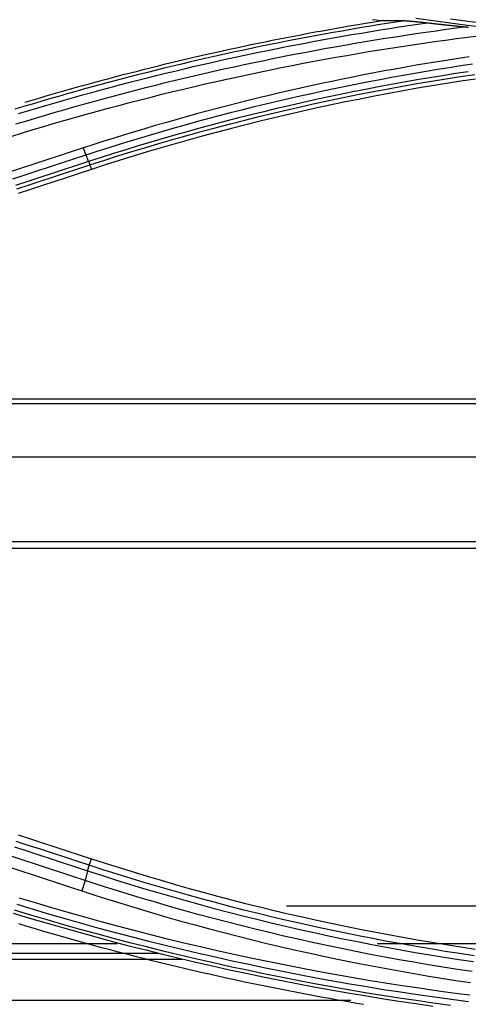
# Model space of a CAD drawing. Units: millimetres. Extents: x 0 to 5164, y 0 to 3683.
# Drawn here: x 1366 to 1383, y 2761 to 2798 of the extents above; entities that cross this region are included whole.
import ezdxf

# ---------------------------------------------------------------- set-up
doc = ezdxf.new("R2010")
doc.units = ezdxf.units.MM
doc.layers.add('LG-Product', color=3, linetype='Continuous')

msp = doc.modelspace()

# ---------------------------------------------------------------- linework, layer by layer
at = {"layer": 'LG-Product', "linetype": 'Continuous'}
for p, q in [((1368.375, 2792.234), (1368.429, 2792.062)), ((1340.929, 2783.289), (1412.481, 2783.289)), ((1341.552, 2783.463), (1412.706, 2783.463)), ((1333.653, 2781.287), (1412.694, 2781.287)), ((1327.593, 2778.125), (1412.598, 2778.125)), ((1328.95, 2777.875), (1412.579, 2777.875)), ((1368.346, 2765.986), (1368.429, 2766.231)), ((1375.728, 2764.461), (1397.862, 2764.461)), ((1318.426, 2763.052), (1369.394, 2763.052)), ((1379.125, 2763.052), (1397.862, 2763.052)), ((1370.954, 2762.674), (1323.922, 2762.674)), ((1323.922, 2762.463), (1371.825, 2762.463)), ((1312.698, 2760.933), (1378.141, 2760.933))]:
    msp.add_line(p, q, dxfattribs=at)
for points in [[(1380.169, 2797.635), (1379.831, 2797.583), (1379.494, 2797.531), (1379.157, 2797.477), (1378.82, 2797.422), (1378.483, 2797.367), (1378.147, 2797.31), (1377.811, 2797.251), (1377.475, 2797.192), (1377.139, 2797.132), (1376.804, 2797.07), (1376.469, 2797.008), (1376.134, 2796.944), (1375.799, 2796.879), (1375.465, 2796.813), (1375.131, 2796.746), (1374.797, 2796.678), (1374.464, 2796.608), (1374.131, 2796.538), (1373.798, 2796.466), (1373.465, 2796.394), (1373.133, 2796.32), (1372.801, 2796.245), (1372.469, 2796.169), (1372.137, 2796.092), (1371.806, 2796.014), (1371.475, 2795.934), (1371.144, 2795.854), (1370.813, 2795.772), (1370.483, 2795.69), (1370.153, 2795.606), (1369.823, 2795.521), (1369.494, 2795.435), (1369.164, 2795.348), (1368.835, 2795.26), (1368.507, 2795.171), (1368.178, 2795.08), (1367.85, 2794.989), (1367.522, 2794.896), (1367.195, 2794.802), (1366.867, 2794.708), (1366.54, 2794.612), (1366.213, 2794.515), (1365.887, 2794.417), (1365.56, 2794.318)], [(1365.706, 2794.156), (1366.047, 2794.259), (1366.389, 2794.362), (1366.731, 2794.463), (1367.074, 2794.563), (1367.416, 2794.661), (1367.759, 2794.759), (1368.103, 2794.855), (1368.446, 2794.95), (1368.79, 2795.044), (1369.134, 2795.136), (1369.479, 2795.228), (1369.823, 2795.318), (1370.168, 2795.407), (1370.514, 2795.495), (1370.859, 2795.581), (1371.205, 2795.666), (1371.551, 2795.751), (1371.898, 2795.833), (1372.245, 2795.915), (1372.592, 2795.996), (1372.939, 2796.075), (1373.287, 2796.153), (1373.635, 2796.23), (1373.983, 2796.305), (1374.331, 2796.38), (1374.68, 2796.453), (1375.029, 2796.525), (1375.379, 2796.595), (1375.728, 2796.665), (1376.078, 2796.733), (1376.428, 2796.8), (1376.779, 2796.866), (1377.13, 2796.931), (1377.481, 2796.994), (1377.832, 2797.056), (1378.184, 2797.117), (1378.536, 2797.176), (1378.888, 2797.235), (1379.241, 2797.292), (1379.594, 2797.348), (1379.947, 2797.403), (1380.3, 2797.456), (1380.654, 2797.508), (1381.007, 2797.559)], [(1365.952, 2794.585), (1366.213, 2794.663), (1366.474, 2794.74), (1366.736, 2794.817), (1366.997, 2794.893), (1367.259, 2794.969), (1367.521, 2795.043), (1367.783, 2795.117), (1368.046, 2795.191), (1368.308, 2795.263), (1368.571, 2795.335), (1368.834, 2795.406), (1369.097, 2795.477), (1369.361, 2795.547), (1369.624, 2795.616), (1369.888, 2795.684), (1370.152, 2795.752), (1370.416, 2795.819), (1370.681, 2795.886), (1370.945, 2795.951), (1371.21, 2796.016), (1371.475, 2796.08), (1371.74, 2796.144), (1372.005, 2796.207), (1372.271, 2796.269), (1372.536, 2796.33), (1372.802, 2796.391), (1373.068, 2796.451), (1373.334, 2796.51), (1373.6, 2796.569), (1373.866, 2796.626), (1374.133, 2796.683), (1374.4, 2796.74), (1374.667, 2796.796), (1374.934, 2796.85), (1375.201, 2796.905), (1375.468, 2796.958), (1375.736, 2797.011), (1376.003, 2797.063), (1376.271, 2797.114), (1376.539, 2797.165), (1376.807, 2797.215), (1377.075, 2797.264), (1377.343, 2797.313), (1377.612, 2797.36), (1377.88, 2797.407), (1378.149, 2797.454), (1378.418, 2797.499), (1378.687, 2797.544), (1378.956, 2797.588), (1379.225, 2797.632)], [(1379.225, 2797.632), (1379.087, 2797.654), (1378.948, 2797.676)], [(1380.169, 2797.635), (1380.15, 2797.635), (1380.131, 2797.635), (1380.111, 2797.634), (1380.092, 2797.634), (1380.073, 2797.634), (1380.054, 2797.634), (1380.035, 2797.634), (1380.016, 2797.634), (1379.997, 2797.634), (1379.977, 2797.634), (1379.958, 2797.634), (1379.939, 2797.634), (1379.92, 2797.634), (1379.901, 2797.634), (1379.882, 2797.634), (1379.863, 2797.634), (1379.844, 2797.634), (1379.825, 2797.634), (1379.806, 2797.634), (1379.787, 2797.634), (1379.768, 2797.633), (1379.749, 2797.633), (1379.731, 2797.633), (1379.712, 2797.633), (1379.693, 2797.633), (1379.674, 2797.633), (1379.655, 2797.633), (1379.636, 2797.633), (1379.617, 2797.633), (1379.599, 2797.633), (1379.58, 2797.633), (1379.561, 2797.633), (1379.542, 2797.633), (1379.523, 2797.633), (1379.505, 2797.633), (1379.486, 2797.633), (1379.467, 2797.633), (1379.449, 2797.632), (1379.43, 2797.632), (1379.411, 2797.632), (1379.393, 2797.632), (1379.374, 2797.632), (1379.355, 2797.632), (1379.337, 2797.632), (1379.318, 2797.632), (1379.299, 2797.632), (1379.281, 2797.632), (1379.262, 2797.632), (1379.244, 2797.632), (1379.225, 2797.632)], [(1380.169, 2797.635), (1380.181, 2797.635), (1380.194, 2797.634), (1380.208, 2797.634), (1380.222, 2797.633), (1380.236, 2797.633), (1380.251, 2797.632), (1380.266, 2797.631), (1380.281, 2797.63), (1380.297, 2797.629), (1380.313, 2797.628), (1380.329, 2797.627), (1380.345, 2797.626), (1380.361, 2797.624), (1380.378, 2797.623), (1380.394, 2797.622), (1380.411, 2797.62), (1380.428, 2797.619), (1380.445, 2797.617), (1380.461, 2797.616), (1380.478, 2797.614), (1380.495, 2797.613), (1380.512, 2797.611), (1380.53, 2797.61), (1380.547, 2797.608), (1380.564, 2797.606), (1380.581, 2797.605), (1380.599, 2797.603), (1380.616, 2797.601), (1380.633, 2797.599), (1380.651, 2797.598), (1380.668, 2797.596), (1380.686, 2797.594), (1380.703, 2797.592), (1380.721, 2797.59), (1380.739, 2797.589), (1380.756, 2797.587), (1380.774, 2797.585), (1380.792, 2797.583), (1380.81, 2797.581), (1380.828, 2797.579), (1380.845, 2797.577), (1380.863, 2797.575), (1380.881, 2797.573), (1380.899, 2797.571), (1380.917, 2797.569), (1380.935, 2797.567), (1380.953, 2797.565), (1380.971, 2797.563), (1380.989, 2797.561), (1381.007, 2797.559)], [(1380.58, 2797.733), (1381.218, 2797.641), (1381.857, 2797.554), (1382.496, 2797.471), (1383.136, 2797.392), (1383.777, 2797.317), (1384.418, 2797.246), (1385.06, 2797.179), (1385.702, 2797.117), (1386.344, 2797.058), (1386.987, 2797.004), (1387.63, 2796.953), (1388.274, 2796.907), (1388.917, 2796.864), (1389.561, 2796.826), (1390.205, 2796.792), (1390.85, 2796.762), (1391.494, 2796.736), (1392.139, 2796.714), (1392.783, 2796.696), (1393.428, 2796.681), (1394.073, 2796.671), (1394.719, 2796.665), (1395.364, 2796.663)], [(1381.007, 2797.559), (1381.037, 2797.556), (1381.066, 2797.553), (1381.095, 2797.549), (1381.125, 2797.546), (1381.154, 2797.543), (1381.183, 2797.539), (1381.212, 2797.536), (1381.242, 2797.533), (1381.271, 2797.53), (1381.3, 2797.526), (1381.33, 2797.523), (1381.359, 2797.52), (1381.388, 2797.517), (1381.418, 2797.514), (1381.447, 2797.51), (1381.476, 2797.507), (1381.506, 2797.504), (1381.535, 2797.501), (1381.564, 2797.498), (1381.594, 2797.494), (1381.623, 2797.491), (1381.653, 2797.488), (1381.682, 2797.485), (1381.711, 2797.482), (1381.741, 2797.479), (1381.77, 2797.475), (1381.799, 2797.472), (1381.829, 2797.469), (1381.858, 2797.466), (1381.888, 2797.463), (1381.917, 2797.46), (1381.946, 2797.457), (1381.976, 2797.454), (1382.005, 2797.451), (1382.035, 2797.448), (1382.064, 2797.445), (1382.093, 2797.441), (1382.123, 2797.438), (1382.152, 2797.435), (1382.182, 2797.432), (1382.211, 2797.429), (1382.24, 2797.426), (1382.27, 2797.423), (1382.299, 2797.42), (1382.329, 2797.417), (1382.358, 2797.414), (1382.388, 2797.411), (1382.417, 2797.408), (1382.447, 2797.405), (1382.476, 2797.402)], [(1395.364, 2796.799), (1394.72, 2796.801), (1394.075, 2796.807), (1393.431, 2796.817), (1392.787, 2796.831), (1392.144, 2796.849), (1391.5, 2796.871), (1390.856, 2796.897), (1390.213, 2796.927), (1389.57, 2796.962), (1388.927, 2797), (1388.284, 2797.042), (1387.642, 2797.088), (1387, 2797.139), (1386.358, 2797.193), (1385.716, 2797.252), (1385.075, 2797.315), (1384.435, 2797.381), (1383.794, 2797.452), (1383.155, 2797.527), (1382.516, 2797.606), (1381.877, 2797.689)], [(1382.476, 2797.402), (1382.095, 2797.353), (1381.713, 2797.302), (1381.333, 2797.249), (1380.952, 2797.196), (1380.572, 2797.14), (1380.191, 2797.084), (1379.812, 2797.025), (1379.432, 2796.966), (1379.053, 2796.905), (1378.674, 2796.842), (1378.295, 2796.778), (1377.916, 2796.713), (1377.538, 2796.646), (1377.16, 2796.578), (1376.782, 2796.508), (1376.405, 2796.437), (1376.027, 2796.365), (1375.651, 2796.291), (1375.274, 2796.215), (1374.897, 2796.138), (1374.521, 2796.06), (1374.145, 2795.98), (1373.769, 2795.899), (1373.394, 2795.817), (1373.019, 2795.732), (1372.644, 2795.647), (1372.269, 2795.56), (1371.895, 2795.472), (1371.521, 2795.382), (1371.147, 2795.291), (1370.774, 2795.198), (1370.402, 2795.104), (1370.029, 2795.009), (1369.657, 2794.912), (1369.286, 2794.814), (1368.914, 2794.714), (1368.544, 2794.613), (1368.173, 2794.51), (1367.803, 2794.407), (1367.434, 2794.301), (1367.064, 2794.195), (1366.696, 2794.087), (1366.327, 2793.977), (1365.959, 2793.866), (1365.591, 2793.754)], [(1382.476, 2797.402), (1382.509, 2797.399), (1382.543, 2797.396)], [(1365.46, 2793.313), (1365.857, 2793.436), (1366.255, 2793.557), (1366.654, 2793.676), (1367.053, 2793.794), (1367.453, 2793.91), (1367.853, 2794.024), (1368.253, 2794.137), (1368.654, 2794.248), (1369.056, 2794.357), (1369.457, 2794.465), (1369.86, 2794.571), (1370.263, 2794.675), (1370.666, 2794.778), (1371.07, 2794.879), (1371.474, 2794.978), (1371.878, 2795.076), (1372.284, 2795.172), (1372.689, 2795.266), (1373.095, 2795.359), (1373.501, 2795.45), (1373.907, 2795.539), (1374.314, 2795.627), (1374.721, 2795.713), (1375.129, 2795.797), (1375.536, 2795.88), (1375.944, 2795.96), (1376.352, 2796.04), (1376.761, 2796.117), (1377.17, 2796.193), (1377.579, 2796.267), (1377.989, 2796.339), (1378.398, 2796.41), (1378.808, 2796.479), (1379.219, 2796.546), (1379.63, 2796.612), (1380.041, 2796.676), (1380.452, 2796.738), (1380.864, 2796.798), (1381.276, 2796.857), (1381.688, 2796.914), (1382.1, 2796.97), (1382.513, 2797.024), (1382.926, 2797.076)], [(1382.574, 2796.282), (1382.177, 2796.222), (1381.78, 2796.161), (1381.383, 2796.098), (1380.987, 2796.032), (1380.591, 2795.965), (1380.195, 2795.897), (1379.8, 2795.826), (1379.405, 2795.754), (1379.01, 2795.68), (1378.616, 2795.604), (1378.222, 2795.526), (1377.829, 2795.446), (1377.435, 2795.365), (1377.043, 2795.281), (1376.65, 2795.196), (1376.258, 2795.109), (1375.866, 2795.021), (1375.475, 2794.93), (1375.084, 2794.838), (1374.694, 2794.744), (1374.304, 2794.648), (1373.915, 2794.55), (1373.526, 2794.451), (1373.137, 2794.349), (1372.749, 2794.246), (1372.362, 2794.141), (1371.975, 2794.035), (1371.588, 2793.926), (1371.202, 2793.816), (1370.817, 2793.704), (1370.432, 2793.59), (1370.048, 2793.474), (1369.664, 2793.357), (1369.281, 2793.238), (1368.898, 2793.117), (1368.516, 2792.994), (1368.135, 2792.869)], [(1368.229, 2792.608), (1368.645, 2792.743), (1369.062, 2792.877), (1369.479, 2793.008), (1369.897, 2793.138), (1370.315, 2793.265), (1370.734, 2793.39), (1371.154, 2793.512), (1371.575, 2793.633), (1371.996, 2793.752), (1372.418, 2793.868), (1372.84, 2793.982), (1373.263, 2794.095), (1373.686, 2794.205), (1374.111, 2794.312), (1374.535, 2794.418), (1374.96, 2794.522), (1375.386, 2794.623), (1375.812, 2794.722), (1376.239, 2794.819), (1376.666, 2794.914), (1377.094, 2795.007), (1377.522, 2795.098), (1377.951, 2795.186), (1378.38, 2795.273), (1378.81, 2795.357), (1379.239, 2795.439), (1379.67, 2795.519), (1380.1, 2795.597), (1380.532, 2795.672), (1380.963, 2795.746), (1381.395, 2795.817), (1381.827, 2795.886), (1382.26, 2795.953), (1382.693, 2796.017)], [(1382.538, 2795.726), (1382.056, 2795.653), (1381.574, 2795.577), (1381.093, 2795.498), (1380.612, 2795.417), (1380.132, 2795.333), (1379.652, 2795.246), (1379.172, 2795.156), (1378.694, 2795.064), (1378.216, 2794.969), (1377.738, 2794.871), (1377.261, 2794.771), (1376.785, 2794.667), (1376.309, 2794.562), (1375.834, 2794.453), (1375.359, 2794.342), (1374.885, 2794.228), (1374.412, 2794.112), (1373.939, 2793.992), (1373.467, 2793.871), (1372.996, 2793.746), (1372.525, 2793.619), (1372.056, 2793.49), (1371.587, 2793.358), (1371.119, 2793.223), (1370.652, 2793.085), (1370.185, 2792.945), (1369.719, 2792.803), (1369.254, 2792.658), (1368.79, 2792.51), (1368.327, 2792.36)], [(1368.375, 2792.234), (1368.897, 2792.403), (1369.42, 2792.569), (1369.944, 2792.731), (1370.469, 2792.89), (1370.995, 2793.046), (1371.522, 2793.199), (1372.05, 2793.348), (1372.579, 2793.494), (1373.108, 2793.637), (1373.639, 2793.776), (1374.171, 2793.912), (1374.704, 2794.045), (1375.238, 2794.174), (1375.772, 2794.3), (1376.307, 2794.423), (1376.843, 2794.542), (1377.38, 2794.658), (1377.917, 2794.77), (1378.455, 2794.879), (1378.994, 2794.984), (1379.534, 2795.086), (1380.074, 2795.185), (1380.615, 2795.28), (1381.157, 2795.372), (1381.699, 2795.46), (1382.242, 2795.545), (1382.785, 2795.626)], [(1382.803, 2795.449), (1382.261, 2795.368), (1381.72, 2795.283), (1381.179, 2795.195), (1380.639, 2795.104), (1380.1, 2795.009), (1379.561, 2794.91), (1379.022, 2794.809), (1378.485, 2794.703), (1377.948, 2794.594), (1377.412, 2794.482), (1376.877, 2794.367), (1376.342, 2794.248), (1375.808, 2794.125), (1375.275, 2794), (1374.743, 2793.871), (1374.212, 2793.738), (1373.681, 2793.602), (1373.152, 2793.463), (1372.623, 2793.321), (1372.095, 2793.175), (1371.569, 2793.026), (1371.043, 2792.873), (1370.518, 2792.718), (1369.994, 2792.559), (1369.472, 2792.396), (1368.95, 2792.231), (1368.429, 2792.062)], [(1368.135, 2792.869), (1367.679, 2792.72), (1367.223, 2792.57), (1366.767, 2792.421), (1366.311, 2792.271), (1365.855, 2792.122), (1365.399, 2791.972)], [(1368.229, 2792.608), (1368.227, 2792.612), (1368.226, 2792.616), (1368.224, 2792.62), (1368.222, 2792.625), (1368.221, 2792.629), (1368.219, 2792.633), (1368.217, 2792.638), (1368.216, 2792.642), (1368.214, 2792.647), (1368.212, 2792.652), (1368.21, 2792.656), (1368.209, 2792.661), (1368.207, 2792.666), (1368.205, 2792.671), (1368.203, 2792.676), (1368.201, 2792.68), (1368.2, 2792.685), (1368.198, 2792.69), (1368.196, 2792.696), (1368.194, 2792.701), (1368.192, 2792.706), (1368.19, 2792.711), (1368.188, 2792.716), (1368.186, 2792.721), (1368.184, 2792.727), (1368.183, 2792.732), (1368.181, 2792.737), (1368.179, 2792.743), (1368.177, 2792.748), (1368.175, 2792.754), (1368.173, 2792.759), (1368.171, 2792.765), (1368.169, 2792.77), (1368.167, 2792.776), (1368.165, 2792.782), (1368.163, 2792.787), (1368.161, 2792.793), (1368.159, 2792.799), (1368.157, 2792.805), (1368.155, 2792.81), (1368.153, 2792.816), (1368.151, 2792.822), (1368.149, 2792.828), (1368.147, 2792.834), (1368.145, 2792.839), (1368.143, 2792.845), (1368.141, 2792.851), (1368.139, 2792.857), (1368.137, 2792.863), (1368.135, 2792.869)], [(1365.494, 2791.712), (1365.95, 2791.861), (1366.406, 2792.01), (1366.861, 2792.16), (1367.317, 2792.309), (1367.773, 2792.458), (1368.229, 2792.608)], [(1368.327, 2792.36), (1367.871, 2792.211), (1367.415, 2792.062), (1366.959, 2791.912), (1366.503, 2791.763), (1366.047, 2791.614), (1365.591, 2791.465)], [(1368.327, 2792.36), (1368.229, 2792.608)], [(1368.327, 2792.36), (1368.328, 2792.356), (1368.329, 2792.352), (1368.331, 2792.348), (1368.332, 2792.344), (1368.334, 2792.34), (1368.335, 2792.336), (1368.336, 2792.332), (1368.338, 2792.328), (1368.339, 2792.325), (1368.34, 2792.321), (1368.341, 2792.318), (1368.343, 2792.314), (1368.344, 2792.311), (1368.345, 2792.307), (1368.346, 2792.304), (1368.347, 2792.301), (1368.349, 2792.298), (1368.35, 2792.295), (1368.351, 2792.292), (1368.352, 2792.289), (1368.353, 2792.286), (1368.354, 2792.283), (1368.355, 2792.28), (1368.356, 2792.278), (1368.357, 2792.275), (1368.358, 2792.272), (1368.359, 2792.27), (1368.36, 2792.268), (1368.361, 2792.265), (1368.362, 2792.263), (1368.363, 2792.261), (1368.363, 2792.259), (1368.364, 2792.257), (1368.365, 2792.255), (1368.366, 2792.253), (1368.367, 2792.251), (1368.367, 2792.25), (1368.368, 2792.248), (1368.369, 2792.246), (1368.369, 2792.245), (1368.37, 2792.243), (1368.371, 2792.242), (1368.371, 2792.241), (1368.372, 2792.24), (1368.372, 2792.238), (1368.373, 2792.237), (1368.373, 2792.236), (1368.374, 2792.236), (1368.374, 2792.235), (1368.375, 2792.234)], [(1365.639, 2791.339), (1366.095, 2791.488), (1366.551, 2791.638), (1367.007, 2791.787), (1367.463, 2791.936), (1367.919, 2792.085), (1368.375, 2792.234)], [(1368.429, 2792.062), (1367.974, 2791.913), (1367.518, 2791.764), (1367.062, 2791.615), (1366.606, 2791.466), (1366.15, 2791.316), (1365.694, 2791.167)], [(1368.346, 2765.986), (1367.89, 2766.135), (1367.434, 2766.284), (1366.979, 2766.434), (1366.523, 2766.583), (1366.067, 2766.732), (1365.612, 2766.881)], [(1365.695, 2767.126), (1366.15, 2766.976), (1366.606, 2766.827), (1367.062, 2766.678), (1367.517, 2766.529), (1367.973, 2766.38), (1368.429, 2766.231)], [(1365.555, 2766.672), (1366.01, 2766.523), (1366.466, 2766.374), (1366.922, 2766.225), (1367.377, 2766.076), (1367.833, 2765.926), (1368.289, 2765.777)], [(1368.194, 2765.416), (1367.738, 2765.565), (1367.282, 2765.715), (1366.827, 2765.864), (1366.371, 2766.014), (1365.915, 2766.163), (1365.46, 2766.312)], [(1368.429, 2766.231), (1368.948, 2766.062), (1369.469, 2765.897), (1369.992, 2765.735), (1370.515, 2765.576), (1371.039, 2765.421), (1371.564, 2765.269), (1372.09, 2765.12), (1372.618, 2764.974), (1373.146, 2764.832), (1373.675, 2764.692), (1374.205, 2764.557), (1374.736, 2764.424), (1375.268, 2764.295), (1375.8, 2764.17), (1376.334, 2764.047), (1376.868, 2763.928), (1377.404, 2763.813), (1377.94, 2763.701), (1378.476, 2763.592), (1379.014, 2763.487), (1379.552, 2763.385), (1380.091, 2763.286), (1380.63, 2763.191), (1381.171, 2763.1), (1381.711, 2763.012), (1382.253, 2762.927), (1382.795, 2762.846)], [(1365.338, 2765.923), (1365.794, 2765.773), (1366.249, 2765.624), (1366.705, 2765.474), (1367.16, 2765.325), (1367.616, 2765.175), (1368.071, 2765.026)], [(1368.289, 2765.777), (1368.194, 2765.416)], [(1368.289, 2765.777), (1368.291, 2765.784), (1368.293, 2765.79), (1368.295, 2765.797), (1368.297, 2765.803), (1368.299, 2765.81), (1368.301, 2765.816), (1368.303, 2765.822), (1368.305, 2765.828), (1368.307, 2765.834), (1368.309, 2765.84), (1368.31, 2765.846), (1368.312, 2765.852), (1368.314, 2765.858), (1368.316, 2765.863), (1368.317, 2765.869), (1368.319, 2765.874), (1368.32, 2765.879), (1368.322, 2765.884), (1368.323, 2765.889), (1368.325, 2765.894), (1368.326, 2765.899), (1368.327, 2765.904), (1368.329, 2765.909), (1368.33, 2765.913), (1368.331, 2765.917), (1368.332, 2765.922), (1368.333, 2765.926), (1368.334, 2765.93), (1368.335, 2765.934), (1368.336, 2765.938), (1368.337, 2765.941), (1368.338, 2765.945), (1368.339, 2765.948), (1368.34, 2765.951), (1368.34, 2765.955), (1368.341, 2765.958), (1368.342, 2765.961), (1368.342, 2765.963), (1368.343, 2765.966), (1368.343, 2765.968), (1368.344, 2765.971), (1368.344, 2765.973), (1368.344, 2765.975), (1368.345, 2765.977), (1368.345, 2765.979), (1368.345, 2765.981), (1368.345, 2765.982), (1368.346, 2765.984), (1368.346, 2765.985), (1368.346, 2765.986)], [(1368.289, 2765.777), (1368.811, 2765.608), (1369.335, 2765.442), (1369.86, 2765.279), (1370.386, 2765.119), (1370.912, 2764.963), (1371.44, 2764.81), (1371.969, 2764.66), (1372.499, 2764.514), (1373.03, 2764.37), (1373.562, 2764.23), (1374.095, 2764.094), (1374.629, 2763.961), (1375.163, 2763.831), (1375.699, 2763.704), (1376.235, 2763.581), (1376.772, 2763.462), (1377.31, 2763.345), (1377.848, 2763.233), (1378.388, 2763.123), (1378.928, 2763.017), (1379.469, 2762.915), (1380.01, 2762.816), (1380.552, 2762.72), (1381.095, 2762.628), (1381.639, 2762.54), (1382.184, 2762.454), (1382.729, 2762.373)], [(1382.756, 2762.593), (1382.212, 2762.674), (1381.668, 2762.759), (1381.126, 2762.847), (1380.584, 2762.939), (1380.043, 2763.035), (1379.502, 2763.133), (1378.963, 2763.235), (1378.424, 2763.341), (1377.886, 2763.45), (1377.348, 2763.562), (1376.812, 2763.678), (1376.276, 2763.797), (1375.74, 2763.92), (1375.206, 2764.046), (1374.672, 2764.176), (1374.14, 2764.308), (1373.608, 2764.444), (1373.077, 2764.584), (1372.547, 2764.727), (1372.018, 2764.873), (1371.491, 2765.022), (1370.964, 2765.175), (1370.438, 2765.33), (1369.914, 2765.49), (1369.39, 2765.652), (1368.867, 2765.817), (1368.346, 2765.986)], [(1368.194, 2765.416), (1368.192, 2765.409), (1368.19, 2765.402), (1368.188, 2765.395), (1368.186, 2765.388), (1368.184, 2765.381), (1368.182, 2765.374), (1368.18, 2765.366), (1368.178, 2765.359), (1368.176, 2765.352), (1368.174, 2765.344), (1368.172, 2765.337), (1368.169, 2765.329), (1368.167, 2765.321), (1368.165, 2765.314), (1368.163, 2765.306), (1368.16, 2765.298), (1368.158, 2765.29), (1368.156, 2765.283), (1368.153, 2765.275), (1368.151, 2765.267), (1368.149, 2765.259), (1368.146, 2765.251), (1368.144, 2765.243), (1368.141, 2765.235), (1368.139, 2765.227), (1368.136, 2765.219), (1368.134, 2765.211), (1368.131, 2765.203), (1368.128, 2765.194), (1368.126, 2765.186), (1368.123, 2765.178), (1368.121, 2765.17), (1368.118, 2765.162), (1368.115, 2765.154), (1368.113, 2765.146), (1368.11, 2765.138), (1368.107, 2765.13), (1368.104, 2765.121), (1368.102, 2765.113), (1368.099, 2765.105), (1368.096, 2765.097), (1368.094, 2765.089), (1368.091, 2765.081), (1368.088, 2765.073), (1368.085, 2765.065), (1368.083, 2765.057), (1368.08, 2765.049), (1368.077, 2765.042), (1368.074, 2765.034), (1368.071, 2765.026)], [(1382.683, 2762), (1382.137, 2762.082), (1381.591, 2762.167), (1381.046, 2762.256), (1380.501, 2762.349), (1379.957, 2762.444), (1379.413, 2762.544), (1378.871, 2762.646), (1378.329, 2762.752), (1377.787, 2762.862), (1377.246, 2762.975), (1376.706, 2763.091), (1376.167, 2763.211), (1375.629, 2763.334), (1375.091, 2763.461), (1374.555, 2763.591), (1374.019, 2763.724), (1373.485, 2763.861), (1372.951, 2764.001), (1372.419, 2764.145), (1371.887, 2764.292), (1371.357, 2764.442), (1370.827, 2764.596), (1370.298, 2764.753), (1369.77, 2764.914), (1369.244, 2765.078), (1368.718, 2765.245), (1368.194, 2765.416)], [(1368.071, 2765.026), (1368.598, 2764.854), (1369.126, 2764.686), (1369.655, 2764.521), (1370.185, 2764.359), (1370.716, 2764.201), (1371.248, 2764.046), (1371.781, 2763.895), (1372.315, 2763.747), (1372.85, 2763.602), (1373.386, 2763.461), (1373.923, 2763.324), (1374.461, 2763.189), (1375, 2763.059), (1375.539, 2762.931), (1376.08, 2762.807), (1376.622, 2762.687), (1377.164, 2762.569), (1377.707, 2762.456), (1378.251, 2762.346), (1378.796, 2762.239), (1379.341, 2762.135), (1379.887, 2762.036), (1380.433, 2761.939), (1380.981, 2761.846), (1381.528, 2761.757), (1382.077, 2761.671), (1382.626, 2761.588)], [(1382.6, 2761.113), (1381.965, 2761.196), (1381.331, 2761.283), (1380.697, 2761.374), (1380.064, 2761.469), (1379.431, 2761.568), (1378.798, 2761.671), (1378.166, 2761.779), (1377.535, 2761.89), (1376.905, 2762.005), (1376.276, 2762.124), (1375.647, 2762.248), (1375.02, 2762.375), (1374.393, 2762.506), (1373.767, 2762.641), (1373.142, 2762.78), (1372.518, 2762.923), (1371.895, 2763.07), (1371.273, 2763.221), (1370.652, 2763.376), (1370.032, 2763.535), (1369.413, 2763.698), (1368.796, 2763.865), (1368.179, 2764.036), (1367.564, 2764.21), (1366.95, 2764.388), (1366.337, 2764.571), (1365.725, 2764.757)], [(1381.868, 2760.733), (1381.23, 2760.82), (1380.592, 2760.912), (1379.955, 2761.007), (1379.319, 2761.107), (1378.683, 2761.21), (1378.048, 2761.318), (1377.414, 2761.429), (1376.781, 2761.545), (1376.149, 2761.665), (1375.517, 2761.788), (1374.887, 2761.916), (1374.257, 2762.048), (1373.628, 2762.183), (1373, 2762.323), (1372.373, 2762.467), (1371.747, 2762.614), (1371.122, 2762.766), (1370.498, 2762.922), (1369.875, 2763.081), (1369.253, 2763.244), (1368.632, 2763.412), (1368.013, 2763.583), (1367.395, 2763.758), (1366.778, 2763.936), (1366.162, 2764.119), (1365.547, 2764.305)], [(1365.639, 2764.525), (1366.251, 2764.339), (1366.866, 2764.157), (1367.481, 2763.978), (1368.097, 2763.804), (1368.715, 2763.633), (1369.334, 2763.466), (1369.954, 2763.303), (1370.575, 2763.144), (1371.197, 2762.989), (1371.82, 2762.838), (1372.445, 2762.691), (1373.07, 2762.548), (1373.696, 2762.409), (1374.323, 2762.273), (1374.951, 2762.142), (1375.579, 2762.015), (1376.209, 2761.892), (1376.839, 2761.772), (1377.471, 2761.657), (1378.103, 2761.546), (1378.736, 2761.438), (1379.37, 2761.335), (1380.004, 2761.236), (1380.639, 2761.14), (1381.275, 2761.049), (1381.911, 2760.962), (1382.548, 2760.879)], [(1365.504, 2764.195), (1366.119, 2764.008), (1366.736, 2763.826), (1367.354, 2763.647), (1367.973, 2763.472), (1368.593, 2763.301), (1369.215, 2763.133), (1369.838, 2762.97), (1370.462, 2762.81), (1371.087, 2762.655), (1371.713, 2762.503), (1372.34, 2762.355), (1372.968, 2762.211), (1373.597, 2762.071), (1374.226, 2761.936), (1374.857, 2761.804), (1375.489, 2761.676), (1376.121, 2761.552), (1376.754, 2761.433), (1377.389, 2761.317), (1378.024, 2761.205), (1378.659, 2761.098), (1379.296, 2760.994), (1379.933, 2760.894), (1380.571, 2760.799), (1381.21, 2760.708)], [(1378.612, 2760.768), (1378.293, 2760.821), (1377.975, 2760.876), (1377.656, 2760.932), (1377.337, 2760.988), (1377.019, 2761.046), (1376.701, 2761.104), (1376.383, 2761.164), (1376.065, 2761.225), (1375.748, 2761.286), (1375.431, 2761.349), (1375.114, 2761.413), (1374.797, 2761.477), (1374.48, 2761.543), (1374.164, 2761.61), (1373.848, 2761.677), (1373.532, 2761.746), (1373.216, 2761.816), (1372.901, 2761.887), (1372.586, 2761.958), (1372.271, 2762.031), (1371.956, 2762.105), (1371.642, 2762.179), (1371.327, 2762.255), (1371.013, 2762.332), (1370.7, 2762.409), (1370.386, 2762.488), (1370.073, 2762.568), (1369.761, 2762.648), (1369.448, 2762.73), (1369.136, 2762.813), (1368.824, 2762.896), (1368.512, 2762.981), (1368.201, 2763.066), (1367.889, 2763.153), (1367.579, 2763.24), (1367.268, 2763.328), (1366.958, 2763.418), (1366.648, 2763.508), (1366.338, 2763.6), (1366.029, 2763.692), (1365.72, 2763.785)]]:
    msp.add_lwpolyline(points, dxfattribs=at)

doc.saveas('drawing.dxf')
